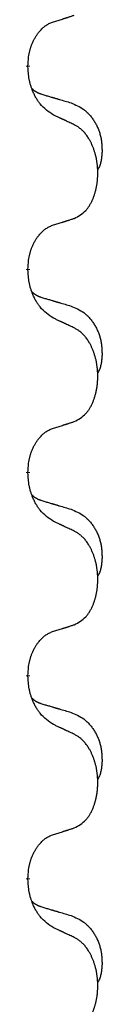
# Model space of a CAD drawing. Units: millimetres. Extents: x -328 to 627, y -291 to 352.
# Drawn here: x 180 to 181, y 127 to 142 of the extents above; entities that cross this region are included whole.
import ezdxf

# ---------------------------------------------------------------- set-up
doc = ezdxf.new("R2010")
doc.units = ezdxf.units.MM
doc.linetypes.add('SLD_Durchgehend', pattern=[0, 0, 0])
doc.layers.add('1', color=7, linetype='Continuous')

# ---------------------------------------------------------------- blocks, each defined once
blk = doc.blocks.new('588884928_F_0800_mm_Artikelnummer_588884931__3', base_point=(-477.5, 259.95))
at = {"color": 7, "linetype": 'SLD_Durchgehend', "const_width": 0.0625}
for points in [[(179.59, 141.472), (179.59, 141.457)], [(179.59, 138.297), (179.59, 138.282)], [(179.59, 135.122), (179.59, 135.107)], [(179.59, 131.947), (179.59, 131.932)], [(179.59, 128.772), (179.59, 128.757)]]:
    blk.add_lwpolyline(points, dxfattribs=at)
at = {"color": 7, "linetype": 'SLD_Durchgehend'}
for points, knots in [([(179.991, 142.16), (180.014, 142.167), (180.061, 142.181), (180.111, 142.196), (180.141, 142.206), (180.153, 142.21), (180.164, 142.213), (180.176, 142.217), (180.187, 142.221), (180.199, 142.224), (180.211, 142.228), (180.234, 142.236), (180.268, 142.247), (180.299, 142.257), (180.314, 142.262)], [0, 0, 0, 0, 0.072467, 0.1449339, 0.1570396, 0.1691453, 0.181251, 0.1933566, 0.2054742, 0.2175917, 0.2297093, 0.2418268, 0.2903502, 0.3388736, 0.3388736, 0.3388736, 0.3388736]), ([(179.59, 141.472), (179.592, 141.503), (179.596, 141.564), (179.603, 141.633), (179.612, 141.677), (179.617, 141.698), (179.622, 141.719), (179.628, 141.739), (179.634, 141.759), (179.641, 141.778), (179.648, 141.797), (179.656, 141.818), (179.665, 141.84), (179.677, 141.864), (179.689, 141.888), (179.701, 141.91), (179.714, 141.931), (179.727, 141.951), (179.74, 141.971), (179.756, 141.992), (179.774, 142.013), (179.795, 142.036), (179.816, 142.057), (179.838, 142.077), (179.861, 142.094), (179.883, 142.11), (179.906, 142.123), (179.932, 142.137), (179.96, 142.149), (179.981, 142.156), (179.991, 142.16)], [0, 0, 0, 0, 0.0921911, 0.1843821, 0.20591, 0.2274409, 0.2489766, 0.2705115, 0.2907895, 0.3110675, 0.3313472, 0.3516275, 0.3780441, 0.4044611, 0.4308749, 0.4572883, 0.4811357, 0.5049824, 0.5288358, 0.5526907, 0.5831984, 0.6137075, 0.6442319, 0.6747535, 0.7017613, 0.7287719, 0.7557302, 0.7826753, 0.8155538, 0.8484323, 0.8484323, 0.8484323, 0.8484323]), ([(179.991, 140.7), (179.953, 140.726), (179.875, 140.776), (179.802, 140.847), (179.763, 140.898), (179.748, 140.92), (179.733, 140.942), (179.719, 140.966), (179.705, 140.991), (179.692, 141.017), (179.679, 141.044), (179.668, 141.069), (179.658, 141.093), (179.65, 141.115), (179.642, 141.138), (179.634, 141.161), (179.627, 141.185), (179.621, 141.21), (179.615, 141.234), (179.605, 141.284), (179.597, 141.358), (179.592, 141.424), (179.59, 141.457)], [0, 0, 0, 0, 0.1384339, 0.2768679, 0.3033597, 0.3298585, 0.3563872, 0.3829147, 0.4124908, 0.4420671, 0.4716312, 0.5011954, 0.5251621, 0.5491281, 0.5730953, 0.5970624, 0.6225046, 0.647948, 0.6733839, 0.6988157, 0.7982768, 0.8977379, 0.8977379, 0.8977379, 0.8977379]), ([(179.654, 141.115), (179.655, 141.114), (179.655, 141.113), (179.658, 141.111), (179.662, 141.106), (179.668, 141.101), (179.674, 141.095), (179.68, 141.09), (179.687, 141.085), (179.693, 141.08), (179.7, 141.076), (179.706, 141.072), (179.713, 141.067), (179.72, 141.064), (179.727, 141.06), (179.733, 141.056), (179.741, 141.053), (179.748, 141.049), (179.755, 141.046), (179.762, 141.043), (179.769, 141.04), (179.777, 141.037), (179.784, 141.035), (179.799, 141.029), (179.822, 141.022), (179.842, 141.016), (179.853, 141.012)], [0, 0, 0, 0, 0.001845, 0.0036901, 0.0117985, 0.0199078, 0.0280202, 0.0361323, 0.0440497, 0.0519672, 0.0598837, 0.0678001, 0.0756537, 0.0835073, 0.0913611, 0.0992148, 0.1070839, 0.114953, 0.1228221, 0.1306911, 0.1386101, 0.1465292, 0.1544482, 0.1623671, 0.1943097, 0.2262522, 0.2262522, 0.2262522, 0.2262522]), ([(179.853, 141.012), (179.872, 141.007), (179.91, 140.996), (179.953, 140.983), (179.982, 140.975), (179.996, 140.97), (180.01, 140.966), (180.025, 140.962), (180.039, 140.958), (180.053, 140.954), (180.068, 140.949), (180.107, 140.938), (180.172, 140.919), (180.233, 140.901), (180.263, 140.892)], [0, 0, 0, 0, 0.0597754, 0.1195507, 0.1344951, 0.1494396, 0.164384, 0.1793284, 0.1942733, 0.2092182, 0.2241631, 0.239108, 0.3332541, 0.4274002, 0.4274002, 0.4274002, 0.4274002]), ([(180.263, 140.892), (180.297, 140.877), (180.366, 140.848), (180.44, 140.806), (180.485, 140.771), (180.507, 140.752), (180.529, 140.732), (180.549, 140.71), (180.568, 140.687), (180.587, 140.663), (180.605, 140.638), (180.622, 140.613), (180.638, 140.587), (180.652, 140.56), (180.666, 140.533), (180.679, 140.505), (180.691, 140.476), (180.702, 140.447), (180.711, 140.418), (180.72, 140.388), (180.727, 140.358), (180.733, 140.328), (180.738, 140.297), (180.742, 140.267), (180.744, 140.235), (180.746, 140.204), (180.747, 140.173), (180.748, 140.141), (180.747, 140.11), (180.745, 140.079), (180.742, 140.047), (180.738, 140.016), (180.733, 139.986), (180.726, 139.956), (180.717, 139.927), (180.706, 139.898), (180.692, 139.87), (180.682, 139.851), (180.677, 139.841)], [0, 0, 0, 0, 0.11248, 0.224961, 0.254186, 0.283426, 0.31271, 0.341991, 0.372448, 0.402906, 0.433349, 0.463793, 0.494366, 0.524938, 0.555513, 0.586088, 0.617098, 0.648109, 0.679115, 0.710121, 0.740923, 0.771725, 0.802531, 0.833337, 0.864673, 0.896008, 0.927346, 0.958685, 0.99012, 1.021553, 1.05301, 1.084467, 1.114994, 1.145525, 1.175982, 1.206419, 1.238567, 1.270714, 1.270714, 1.270714, 1.270714]), ([(180.314, 140.549), (180.292, 140.56), (180.246, 140.581), (180.197, 140.605), (180.166, 140.619), (180.155, 140.624), (180.143, 140.63), (180.131, 140.635), (180.12, 140.641), (180.108, 140.646), (180.096, 140.652), (180.073, 140.662), (180.038, 140.679), (180.007, 140.693), (179.991, 140.7)], [0, 0, 0, 0, 0.0753711, 0.1507421, 0.1636224, 0.1765026, 0.1893829, 0.2022632, 0.215138, 0.2280128, 0.2408877, 0.2537625, 0.3052361, 0.3567097, 0.3567097, 0.3567097, 0.3567097]), ([(180.314, 139.087), (180.347, 139.104), (180.413, 139.137), (180.476, 139.19), (180.51, 139.229), (180.525, 139.247), (180.538, 139.266), (180.551, 139.286), (180.564, 139.307), (180.576, 139.329), (180.588, 139.352), (180.598, 139.375), (180.608, 139.398), (180.616, 139.42), (180.624, 139.442), (180.632, 139.465), (180.639, 139.488), (180.646, 139.513), (180.652, 139.537), (180.658, 139.563), (180.663, 139.588), (180.668, 139.615), (180.672, 139.642), (180.675, 139.669), (180.677, 139.696), (180.679, 139.724), (180.681, 139.751), (180.681, 139.778), (180.681, 139.804), (180.681, 139.829), (180.68, 139.854), (180.678, 139.879), (180.676, 139.904), (180.674, 139.929), (180.671, 139.953), (180.667, 139.977), (180.663, 140.001), (180.659, 140.025), (180.654, 140.049), (180.648, 140.072), (180.642, 140.094), (180.636, 140.116), (180.629, 140.138), (180.622, 140.16), (180.614, 140.183), (180.605, 140.205), (180.596, 140.228), (180.586, 140.249), (180.576, 140.27), (180.566, 140.29), (180.555, 140.31), (180.542, 140.331), (180.528, 140.355), (180.51, 140.38), (180.492, 140.405), (180.473, 140.428), (180.454, 140.448), (180.434, 140.467), (180.414, 140.485), (180.388, 140.506), (180.354, 140.527), (180.328, 140.542), (180.314, 140.549)], [0, 0, 0, 0, 0.11048, 0.22096, 0.2438, 0.266649, 0.289537, 0.312423, 0.338182, 0.363942, 0.389684, 0.415425, 0.43907, 0.462713, 0.48636, 0.510006, 0.535335, 0.560664, 0.585992, 0.611321, 0.638238, 0.665155, 0.692074, 0.718994, 0.746736, 0.774479, 0.802219, 0.829959, 0.855068, 0.880178, 0.905288, 0.930398, 0.955063, 0.979727, 1.004391, 1.029055, 1.05317, 1.077286, 1.101401, 1.125516, 1.148415, 1.171313, 1.194212, 1.217111, 1.241338, 1.265564, 1.289789, 1.314014, 1.33646, 1.358905, 1.381354, 1.403803, 1.434509, 1.465215, 1.495942, 1.526667, 1.553727, 1.58079, 1.607802, 1.634803, 1.680601, 1.726399, 1.726399, 1.726399, 1.726399]), ([(179.59, 138.297), (179.592, 138.328), (179.596, 138.389), (179.603, 138.458), (179.612, 138.502), (179.617, 138.523), (179.622, 138.544), (179.628, 138.564), (179.634, 138.584), (179.641, 138.603), (179.648, 138.622), (179.656, 138.643), (179.665, 138.665), (179.677, 138.689), (179.689, 138.713), (179.701, 138.735), (179.714, 138.756), (179.727, 138.776), (179.74, 138.796), (179.756, 138.817), (179.774, 138.838), (179.795, 138.861), (179.816, 138.882), (179.838, 138.902), (179.861, 138.919), (179.883, 138.935), (179.906, 138.948), (179.932, 138.962), (179.96, 138.974), (179.981, 138.981), (179.991, 138.985)], [0, 0, 0, 0, 0.0921911, 0.1843821, 0.20591, 0.2274409, 0.2489766, 0.2705115, 0.2907895, 0.3110675, 0.3313472, 0.3516275, 0.3780441, 0.4044611, 0.4308749, 0.4572883, 0.4811357, 0.5049824, 0.5288358, 0.5526907, 0.5831984, 0.6137075, 0.6442319, 0.6747535, 0.7017613, 0.7287719, 0.7557302, 0.7826753, 0.8155538, 0.8484323, 0.8484323, 0.8484323, 0.8484323]), ([(179.991, 138.985), (180.014, 138.992), (180.061, 139.006), (180.111, 139.021), (180.141, 139.031), (180.153, 139.035), (180.164, 139.038), (180.176, 139.042), (180.187, 139.046), (180.199, 139.049), (180.211, 139.053), (180.234, 139.061), (180.268, 139.072), (180.299, 139.082), (180.314, 139.087)], [0, 0, 0, 0, 0.072467, 0.1449339, 0.1570396, 0.1691453, 0.181251, 0.1933566, 0.2054742, 0.2175917, 0.2297093, 0.2418268, 0.2903502, 0.3388736, 0.3388736, 0.3388736, 0.3388736]), ([(179.991, 137.525), (179.953, 137.551), (179.875, 137.601), (179.802, 137.672), (179.763, 137.723), (179.748, 137.745), (179.733, 137.767), (179.719, 137.791), (179.705, 137.816), (179.692, 137.842), (179.679, 137.869), (179.668, 137.894), (179.658, 137.918), (179.65, 137.94), (179.642, 137.963), (179.634, 137.986), (179.627, 138.01), (179.621, 138.035), (179.615, 138.059), (179.605, 138.109), (179.597, 138.183), (179.592, 138.249), (179.59, 138.282)], [0, 0, 0, 0, 0.1384339, 0.2768679, 0.3033597, 0.3298585, 0.3563872, 0.3829147, 0.4124908, 0.4420671, 0.4716312, 0.5011954, 0.5251621, 0.5491281, 0.5730953, 0.5970624, 0.6225046, 0.647948, 0.6733839, 0.6988157, 0.7982768, 0.8977379, 0.8977379, 0.8977379, 0.8977379]), ([(179.654, 137.94), (179.655, 137.939), (179.655, 137.938), (179.658, 137.936), (179.662, 137.931), (179.668, 137.926), (179.674, 137.92), (179.68, 137.915), (179.687, 137.91), (179.693, 137.905), (179.7, 137.901), (179.706, 137.897), (179.713, 137.892), (179.72, 137.889), (179.727, 137.885), (179.733, 137.881), (179.741, 137.878), (179.748, 137.874), (179.755, 137.871), (179.762, 137.868), (179.769, 137.865), (179.777, 137.862), (179.784, 137.86), (179.799, 137.854), (179.822, 137.847), (179.842, 137.841), (179.853, 137.837)], [0, 0, 0, 0, 0.001845, 0.0036901, 0.0117985, 0.0199078, 0.0280202, 0.0361323, 0.0440497, 0.0519672, 0.0598837, 0.0678001, 0.0756537, 0.0835073, 0.0913611, 0.0992148, 0.1070839, 0.114953, 0.1228221, 0.1306911, 0.1386101, 0.1465292, 0.1544482, 0.1623671, 0.1943097, 0.2262522, 0.2262522, 0.2262522, 0.2262522]), ([(179.853, 137.837), (179.872, 137.832), (179.91, 137.821), (179.953, 137.808), (179.982, 137.8), (179.996, 137.795), (180.01, 137.791), (180.025, 137.787), (180.039, 137.783), (180.053, 137.779), (180.068, 137.774), (180.107, 137.763), (180.172, 137.744), (180.233, 137.726), (180.263, 137.717)], [0, 0, 0, 0, 0.0597754, 0.1195507, 0.1344951, 0.1494396, 0.164384, 0.1793284, 0.1942733, 0.2092182, 0.2241631, 0.239108, 0.3332541, 0.4274002, 0.4274002, 0.4274002, 0.4274002]), ([(180.263, 137.717), (180.297, 137.702), (180.366, 137.673), (180.44, 137.631), (180.485, 137.596), (180.507, 137.577), (180.529, 137.557), (180.549, 137.535), (180.568, 137.512), (180.587, 137.488), (180.605, 137.463), (180.622, 137.438), (180.638, 137.412), (180.652, 137.385), (180.666, 137.358), (180.679, 137.33), (180.691, 137.301), (180.702, 137.272), (180.711, 137.243), (180.72, 137.213), (180.727, 137.183), (180.733, 137.153), (180.738, 137.122), (180.742, 137.092), (180.744, 137.06), (180.746, 137.029), (180.747, 136.998), (180.748, 136.966), (180.747, 136.935), (180.745, 136.904), (180.742, 136.872), (180.738, 136.841), (180.733, 136.811), (180.726, 136.781), (180.717, 136.752), (180.706, 136.723), (180.692, 136.695), (180.682, 136.676), (180.677, 136.666)], [0, 0, 0, 0, 0.11248, 0.224961, 0.254186, 0.283426, 0.31271, 0.341991, 0.372448, 0.402906, 0.433349, 0.463793, 0.494366, 0.524938, 0.555513, 0.586088, 0.617098, 0.648109, 0.679115, 0.710121, 0.740923, 0.771725, 0.802531, 0.833337, 0.864673, 0.896008, 0.927346, 0.958685, 0.99012, 1.021553, 1.05301, 1.084467, 1.114994, 1.145525, 1.175982, 1.206419, 1.238567, 1.270714, 1.270714, 1.270714, 1.270714]), ([(180.314, 137.374), (180.292, 137.385), (180.246, 137.406), (180.197, 137.43), (180.166, 137.444), (180.155, 137.449), (180.143, 137.455), (180.131, 137.46), (180.12, 137.466), (180.108, 137.471), (180.096, 137.477), (180.073, 137.487), (180.038, 137.504), (180.007, 137.518), (179.991, 137.525)], [0, 0, 0, 0, 0.0753711, 0.1507421, 0.1636224, 0.1765026, 0.1893829, 0.2022632, 0.215138, 0.2280128, 0.2408877, 0.2537625, 0.3052361, 0.3567097, 0.3567097, 0.3567097, 0.3567097]), ([(180.314, 135.912), (180.347, 135.929), (180.413, 135.962), (180.476, 136.015), (180.51, 136.054), (180.525, 136.072), (180.538, 136.091), (180.551, 136.111), (180.564, 136.132), (180.576, 136.154), (180.588, 136.177), (180.598, 136.2), (180.608, 136.223), (180.616, 136.245), (180.624, 136.267), (180.632, 136.29), (180.639, 136.313), (180.646, 136.338), (180.652, 136.362), (180.658, 136.388), (180.663, 136.413), (180.668, 136.44), (180.672, 136.467), (180.675, 136.494), (180.677, 136.521), (180.679, 136.549), (180.681, 136.576), (180.681, 136.603), (180.681, 136.629), (180.681, 136.654), (180.68, 136.679), (180.678, 136.704), (180.676, 136.729), (180.674, 136.754), (180.671, 136.778), (180.667, 136.802), (180.663, 136.826), (180.659, 136.85), (180.654, 136.874), (180.648, 136.897), (180.642, 136.919), (180.636, 136.941), (180.629, 136.963), (180.622, 136.985), (180.614, 137.008), (180.605, 137.03), (180.596, 137.053), (180.586, 137.074), (180.576, 137.095), (180.566, 137.115), (180.555, 137.135), (180.542, 137.156), (180.528, 137.18), (180.51, 137.205), (180.492, 137.23), (180.473, 137.253), (180.454, 137.273), (180.434, 137.292), (180.414, 137.31), (180.388, 137.331), (180.354, 137.352), (180.328, 137.367), (180.314, 137.374)], [0, 0, 0, 0, 0.11048, 0.22096, 0.2438, 0.266649, 0.289537, 0.312423, 0.338182, 0.363942, 0.389684, 0.415425, 0.43907, 0.462713, 0.48636, 0.510006, 0.535335, 0.560664, 0.585992, 0.611321, 0.638238, 0.665155, 0.692074, 0.718994, 0.746736, 0.774479, 0.802219, 0.829959, 0.855068, 0.880178, 0.905288, 0.930398, 0.955063, 0.979727, 1.004391, 1.029055, 1.05317, 1.077286, 1.101401, 1.125516, 1.148415, 1.171313, 1.194212, 1.217111, 1.241338, 1.265564, 1.289789, 1.314014, 1.33646, 1.358905, 1.381354, 1.403803, 1.434509, 1.465215, 1.495942, 1.526667, 1.553727, 1.58079, 1.607802, 1.634803, 1.680601, 1.726399, 1.726399, 1.726399, 1.726399]), ([(179.991, 135.81), (180.014, 135.817), (180.061, 135.831), (180.111, 135.846), (180.141, 135.856), (180.153, 135.86), (180.164, 135.863), (180.176, 135.867), (180.187, 135.871), (180.199, 135.874), (180.211, 135.878), (180.234, 135.886), (180.268, 135.897), (180.299, 135.907), (180.314, 135.912)], [0, 0, 0, 0, 0.072467, 0.1449339, 0.1570396, 0.1691453, 0.181251, 0.1933566, 0.2054742, 0.2175917, 0.2297093, 0.2418268, 0.2903502, 0.3388736, 0.3388736, 0.3388736, 0.3388736]), ([(179.59, 135.122), (179.592, 135.153), (179.596, 135.214), (179.603, 135.283), (179.612, 135.327), (179.617, 135.348), (179.622, 135.369), (179.628, 135.389), (179.634, 135.409), (179.641, 135.428), (179.648, 135.447), (179.656, 135.468), (179.665, 135.49), (179.677, 135.514), (179.689, 135.538), (179.701, 135.56), (179.714, 135.581), (179.727, 135.601), (179.74, 135.621), (179.756, 135.642), (179.774, 135.663), (179.795, 135.686), (179.816, 135.707), (179.838, 135.727), (179.861, 135.744), (179.883, 135.76), (179.906, 135.773), (179.932, 135.787), (179.96, 135.799), (179.981, 135.806), (179.991, 135.81)], [0, 0, 0, 0, 0.0921911, 0.1843821, 0.20591, 0.2274409, 0.2489766, 0.2705115, 0.2907895, 0.3110675, 0.3313472, 0.3516275, 0.3780441, 0.4044611, 0.4308749, 0.4572883, 0.4811357, 0.5049824, 0.5288358, 0.5526907, 0.5831984, 0.6137075, 0.6442319, 0.6747535, 0.7017613, 0.7287719, 0.7557302, 0.7826753, 0.8155538, 0.8484323, 0.8484323, 0.8484323, 0.8484323]), ([(179.991, 134.35), (179.953, 134.376), (179.875, 134.426), (179.802, 134.497), (179.763, 134.548), (179.748, 134.57), (179.733, 134.592), (179.719, 134.616), (179.705, 134.641), (179.692, 134.667), (179.679, 134.694), (179.668, 134.719), (179.658, 134.743), (179.65, 134.765), (179.642, 134.788), (179.634, 134.811), (179.627, 134.835), (179.621, 134.86), (179.615, 134.884), (179.605, 134.934), (179.597, 135.008), (179.592, 135.074), (179.59, 135.107)], [0, 0, 0, 0, 0.1384339, 0.2768679, 0.3033597, 0.3298585, 0.3563872, 0.3829147, 0.4124908, 0.4420671, 0.4716312, 0.5011954, 0.5251621, 0.5491281, 0.5730953, 0.5970624, 0.6225046, 0.647948, 0.6733839, 0.6988157, 0.7982768, 0.8977379, 0.8977379, 0.8977379, 0.8977379]), ([(179.654, 134.765), (179.655, 134.764), (179.655, 134.763), (179.658, 134.761), (179.662, 134.756), (179.668, 134.751), (179.674, 134.745), (179.68, 134.74), (179.687, 134.735), (179.693, 134.73), (179.7, 134.726), (179.706, 134.722), (179.713, 134.717), (179.72, 134.714), (179.727, 134.71), (179.733, 134.706), (179.741, 134.703), (179.748, 134.699), (179.755, 134.696), (179.762, 134.693), (179.769, 134.69), (179.777, 134.687), (179.784, 134.685), (179.799, 134.679), (179.822, 134.672), (179.842, 134.666), (179.853, 134.662)], [0, 0, 0, 0, 0.001845, 0.0036901, 0.0117985, 0.0199078, 0.0280202, 0.0361323, 0.0440497, 0.0519672, 0.0598837, 0.0678001, 0.0756537, 0.0835073, 0.0913611, 0.0992148, 0.1070839, 0.114953, 0.1228221, 0.1306911, 0.1386101, 0.1465292, 0.1544482, 0.1623671, 0.1943097, 0.2262522, 0.2262522, 0.2262522, 0.2262522]), ([(179.853, 134.662), (179.872, 134.657), (179.91, 134.646), (179.953, 134.633), (179.982, 134.625), (179.996, 134.62), (180.01, 134.616), (180.025, 134.612), (180.039, 134.608), (180.053, 134.604), (180.068, 134.599), (180.107, 134.588), (180.172, 134.569), (180.233, 134.551), (180.263, 134.542)], [0, 0, 0, 0, 0.0597754, 0.1195507, 0.1344951, 0.1494396, 0.164384, 0.1793284, 0.1942733, 0.2092182, 0.2241631, 0.239108, 0.3332541, 0.4274002, 0.4274002, 0.4274002, 0.4274002]), ([(180.263, 134.542), (180.297, 134.527), (180.366, 134.498), (180.44, 134.456), (180.485, 134.421), (180.507, 134.402), (180.529, 134.382), (180.549, 134.36), (180.568, 134.337), (180.587, 134.313), (180.605, 134.288), (180.622, 134.263), (180.638, 134.237), (180.652, 134.21), (180.666, 134.183), (180.679, 134.155), (180.691, 134.126), (180.702, 134.097), (180.711, 134.068), (180.72, 134.038), (180.727, 134.008), (180.733, 133.978), (180.738, 133.947), (180.742, 133.917), (180.744, 133.885), (180.746, 133.854), (180.747, 133.823), (180.748, 133.791), (180.747, 133.76), (180.745, 133.729), (180.742, 133.697), (180.738, 133.666), (180.733, 133.636), (180.726, 133.606), (180.717, 133.577), (180.706, 133.548), (180.692, 133.52), (180.682, 133.501), (180.677, 133.491)], [0, 0, 0, 0, 0.11248, 0.224961, 0.254186, 0.283426, 0.31271, 0.341991, 0.372448, 0.402906, 0.433349, 0.463793, 0.494366, 0.524938, 0.555513, 0.586088, 0.617098, 0.648109, 0.679115, 0.710121, 0.740923, 0.771725, 0.802531, 0.833337, 0.864673, 0.896008, 0.927346, 0.958685, 0.99012, 1.021553, 1.05301, 1.084467, 1.114994, 1.145525, 1.175982, 1.206419, 1.238567, 1.270714, 1.270714, 1.270714, 1.270714]), ([(180.314, 134.199), (180.292, 134.21), (180.246, 134.231), (180.197, 134.255), (180.166, 134.269), (180.155, 134.274), (180.143, 134.28), (180.131, 134.285), (180.12, 134.291), (180.108, 134.296), (180.096, 134.302), (180.073, 134.312), (180.038, 134.329), (180.007, 134.343), (179.991, 134.35)], [0, 0, 0, 0, 0.0753711, 0.1507421, 0.1636224, 0.1765026, 0.1893829, 0.2022632, 0.215138, 0.2280128, 0.2408877, 0.2537625, 0.3052361, 0.3567097, 0.3567097, 0.3567097, 0.3567097]), ([(180.314, 132.737), (180.347, 132.754), (180.413, 132.787), (180.476, 132.84), (180.51, 132.879), (180.525, 132.897), (180.538, 132.916), (180.551, 132.936), (180.564, 132.957), (180.576, 132.979), (180.588, 133.002), (180.598, 133.025), (180.608, 133.048), (180.616, 133.07), (180.624, 133.092), (180.632, 133.115), (180.639, 133.138), (180.646, 133.163), (180.652, 133.187), (180.658, 133.213), (180.663, 133.238), (180.668, 133.265), (180.672, 133.292), (180.675, 133.319), (180.677, 133.346), (180.679, 133.374), (180.681, 133.401), (180.681, 133.428), (180.681, 133.454), (180.681, 133.479), (180.68, 133.504), (180.678, 133.529), (180.676, 133.554), (180.674, 133.579), (180.671, 133.603), (180.667, 133.627), (180.663, 133.651), (180.659, 133.675), (180.654, 133.699), (180.648, 133.722), (180.642, 133.744), (180.636, 133.766), (180.629, 133.788), (180.622, 133.81), (180.614, 133.833), (180.605, 133.855), (180.596, 133.878), (180.586, 133.899), (180.576, 133.92), (180.566, 133.94), (180.555, 133.96), (180.542, 133.981), (180.528, 134.005), (180.51, 134.03), (180.492, 134.055), (180.473, 134.078), (180.454, 134.098), (180.434, 134.117), (180.414, 134.135), (180.388, 134.156), (180.354, 134.177), (180.328, 134.192), (180.314, 134.199)], [0, 0, 0, 0, 0.11048, 0.22096, 0.2438, 0.266649, 0.289537, 0.312423, 0.338182, 0.363942, 0.389684, 0.415425, 0.43907, 0.462713, 0.48636, 0.510006, 0.535335, 0.560664, 0.585992, 0.611321, 0.638238, 0.665155, 0.692074, 0.718994, 0.746736, 0.774479, 0.802219, 0.829959, 0.855068, 0.880178, 0.905288, 0.930398, 0.955063, 0.979727, 1.004391, 1.029055, 1.05317, 1.077286, 1.101401, 1.125516, 1.148415, 1.171313, 1.194212, 1.217111, 1.241338, 1.265564, 1.289789, 1.314014, 1.33646, 1.358905, 1.381354, 1.403803, 1.434509, 1.465215, 1.495942, 1.526667, 1.553727, 1.58079, 1.607802, 1.634803, 1.680601, 1.726399, 1.726399, 1.726399, 1.726399]), ([(179.59, 131.947), (179.592, 131.978), (179.596, 132.039), (179.603, 132.108), (179.612, 132.152), (179.617, 132.173), (179.622, 132.194), (179.628, 132.214), (179.634, 132.234), (179.641, 132.253), (179.648, 132.272), (179.656, 132.293), (179.665, 132.315), (179.677, 132.339), (179.689, 132.363), (179.701, 132.385), (179.714, 132.406), (179.727, 132.426), (179.74, 132.446), (179.756, 132.467), (179.774, 132.488), (179.795, 132.511), (179.816, 132.532), (179.838, 132.552), (179.861, 132.569), (179.883, 132.585), (179.906, 132.598), (179.932, 132.612), (179.96, 132.624), (179.981, 132.631), (179.991, 132.635)], [0, 0, 0, 0, 0.0921911, 0.1843821, 0.20591, 0.2274409, 0.2489766, 0.2705115, 0.2907895, 0.3110675, 0.3313472, 0.3516275, 0.3780441, 0.4044611, 0.4308749, 0.4572883, 0.4811357, 0.5049824, 0.5288358, 0.5526907, 0.5831984, 0.6137075, 0.6442319, 0.6747535, 0.7017613, 0.7287719, 0.7557302, 0.7826753, 0.8155538, 0.8484323, 0.8484323, 0.8484323, 0.8484323]), ([(179.991, 132.635), (180.014, 132.642), (180.061, 132.656), (180.111, 132.671), (180.141, 132.681), (180.153, 132.685), (180.164, 132.688), (180.176, 132.692), (180.187, 132.696), (180.199, 132.699), (180.211, 132.703), (180.234, 132.711), (180.268, 132.722), (180.299, 132.732), (180.314, 132.737)], [0, 0, 0, 0, 0.072467, 0.1449339, 0.1570396, 0.1691453, 0.181251, 0.1933566, 0.2054742, 0.2175917, 0.2297093, 0.2418268, 0.2903502, 0.3388736, 0.3388736, 0.3388736, 0.3388736]), ([(179.991, 131.175), (179.953, 131.201), (179.875, 131.251), (179.802, 131.322), (179.763, 131.373), (179.748, 131.395), (179.733, 131.417), (179.719, 131.441), (179.705, 131.466), (179.692, 131.492), (179.679, 131.519), (179.668, 131.544), (179.658, 131.568), (179.65, 131.59), (179.642, 131.613), (179.634, 131.636), (179.627, 131.66), (179.621, 131.685), (179.615, 131.709), (179.605, 131.759), (179.597, 131.833), (179.592, 131.899), (179.59, 131.932)], [0, 0, 0, 0, 0.1384339, 0.2768679, 0.3033597, 0.3298585, 0.3563872, 0.3829147, 0.4124908, 0.4420671, 0.4716312, 0.5011954, 0.5251621, 0.5491281, 0.5730953, 0.5970624, 0.6225046, 0.647948, 0.6733839, 0.6988157, 0.7982768, 0.8977379, 0.8977379, 0.8977379, 0.8977379]), ([(179.654, 131.59), (179.655, 131.589), (179.655, 131.588), (179.658, 131.586), (179.662, 131.581), (179.668, 131.576), (179.674, 131.57), (179.68, 131.565), (179.687, 131.56), (179.693, 131.555), (179.7, 131.551), (179.706, 131.547), (179.713, 131.542), (179.72, 131.539), (179.727, 131.535), (179.733, 131.531), (179.741, 131.528), (179.748, 131.524), (179.755, 131.521), (179.762, 131.518), (179.769, 131.515), (179.777, 131.512), (179.784, 131.51), (179.799, 131.504), (179.822, 131.497), (179.842, 131.491), (179.853, 131.487)], [0, 0, 0, 0, 0.001845, 0.0036901, 0.0117985, 0.0199078, 0.0280202, 0.0361323, 0.0440497, 0.0519672, 0.0598837, 0.0678001, 0.0756537, 0.0835073, 0.0913611, 0.0992148, 0.1070839, 0.114953, 0.1228221, 0.1306911, 0.1386101, 0.1465292, 0.1544482, 0.1623671, 0.1943097, 0.2262522, 0.2262522, 0.2262522, 0.2262522]), ([(179.853, 131.487), (179.872, 131.482), (179.91, 131.471), (179.953, 131.458), (179.982, 131.45), (179.996, 131.445), (180.01, 131.441), (180.025, 131.437), (180.039, 131.433), (180.053, 131.429), (180.068, 131.424), (180.107, 131.413), (180.172, 131.394), (180.233, 131.376), (180.263, 131.367)], [0, 0, 0, 0, 0.0597754, 0.1195507, 0.1344951, 0.1494396, 0.164384, 0.1793284, 0.1942733, 0.2092182, 0.2241631, 0.239108, 0.3332541, 0.4274002, 0.4274002, 0.4274002, 0.4274002]), ([(180.263, 131.367), (180.297, 131.352), (180.366, 131.323), (180.44, 131.281), (180.485, 131.246), (180.507, 131.227), (180.529, 131.207), (180.549, 131.185), (180.568, 131.162), (180.587, 131.138), (180.605, 131.113), (180.622, 131.088), (180.638, 131.062), (180.652, 131.035), (180.666, 131.008), (180.679, 130.98), (180.691, 130.951), (180.702, 130.922), (180.711, 130.893), (180.72, 130.863), (180.727, 130.833), (180.733, 130.803), (180.738, 130.772), (180.742, 130.742), (180.744, 130.71), (180.746, 130.679), (180.747, 130.648), (180.748, 130.616), (180.747, 130.585), (180.745, 130.554), (180.742, 130.522), (180.738, 130.491), (180.733, 130.461), (180.726, 130.431), (180.717, 130.402), (180.706, 130.373), (180.692, 130.345), (180.682, 130.326), (180.677, 130.316)], [0, 0, 0, 0, 0.11248, 0.224961, 0.254186, 0.283426, 0.31271, 0.341991, 0.372448, 0.402906, 0.433349, 0.463793, 0.494366, 0.524938, 0.555513, 0.586088, 0.617098, 0.648109, 0.679115, 0.710121, 0.740923, 0.771725, 0.802531, 0.833337, 0.864673, 0.896008, 0.927346, 0.958685, 0.99012, 1.021553, 1.05301, 1.084467, 1.114994, 1.145525, 1.175982, 1.206419, 1.238567, 1.270714, 1.270714, 1.270714, 1.270714]), ([(180.314, 131.024), (180.292, 131.035), (180.246, 131.056), (180.197, 131.08), (180.166, 131.094), (180.155, 131.099), (180.143, 131.105), (180.131, 131.11), (180.12, 131.116), (180.108, 131.121), (180.096, 131.127), (180.073, 131.137), (180.038, 131.154), (180.007, 131.168), (179.991, 131.175)], [0, 0, 0, 0, 0.0753711, 0.1507421, 0.1636224, 0.1765026, 0.1893829, 0.2022632, 0.215138, 0.2280128, 0.2408877, 0.2537625, 0.3052361, 0.3567097, 0.3567097, 0.3567097, 0.3567097]), ([(180.314, 129.562), (180.347, 129.579), (180.413, 129.612), (180.476, 129.665), (180.51, 129.704), (180.525, 129.722), (180.538, 129.741), (180.551, 129.761), (180.564, 129.782), (180.576, 129.804), (180.588, 129.827), (180.598, 129.85), (180.608, 129.873), (180.616, 129.895), (180.624, 129.917), (180.632, 129.94), (180.639, 129.963), (180.646, 129.988), (180.652, 130.012), (180.658, 130.038), (180.663, 130.063), (180.668, 130.09), (180.672, 130.117), (180.675, 130.144), (180.677, 130.171), (180.679, 130.199), (180.681, 130.226), (180.681, 130.253), (180.681, 130.279), (180.681, 130.304), (180.68, 130.329), (180.678, 130.354), (180.676, 130.379), (180.674, 130.404), (180.671, 130.428), (180.667, 130.452), (180.663, 130.476), (180.659, 130.5), (180.654, 130.524), (180.648, 130.547), (180.642, 130.569), (180.636, 130.591), (180.629, 130.613), (180.622, 130.635), (180.614, 130.658), (180.605, 130.68), (180.596, 130.703), (180.586, 130.724), (180.576, 130.745), (180.566, 130.765), (180.555, 130.785), (180.542, 130.806), (180.528, 130.83), (180.51, 130.855), (180.492, 130.88), (180.473, 130.903), (180.454, 130.923), (180.434, 130.942), (180.414, 130.96), (180.388, 130.981), (180.354, 131.002), (180.328, 131.017), (180.314, 131.024)], [0, 0, 0, 0, 0.11048, 0.22096, 0.2438, 0.266649, 0.289537, 0.312423, 0.338182, 0.363942, 0.389684, 0.415425, 0.43907, 0.462713, 0.48636, 0.510006, 0.535335, 0.560664, 0.585992, 0.611321, 0.638238, 0.665155, 0.692074, 0.718994, 0.746736, 0.774479, 0.802219, 0.829959, 0.855068, 0.880178, 0.905288, 0.930398, 0.955063, 0.979727, 1.004391, 1.029055, 1.05317, 1.077286, 1.101401, 1.125516, 1.148415, 1.171313, 1.194212, 1.217111, 1.241338, 1.265564, 1.289789, 1.314014, 1.33646, 1.358905, 1.381354, 1.403803, 1.434509, 1.465215, 1.495942, 1.526667, 1.553727, 1.58079, 1.607802, 1.634803, 1.680601, 1.726399, 1.726399, 1.726399, 1.726399]), ([(179.991, 129.46), (180.014, 129.467), (180.061, 129.481), (180.111, 129.496), (180.141, 129.506), (180.153, 129.51), (180.164, 129.513), (180.176, 129.517), (180.187, 129.521), (180.199, 129.524), (180.211, 129.528), (180.234, 129.536), (180.268, 129.547), (180.299, 129.557), (180.314, 129.562)], [0, 0, 0, 0, 0.072467, 0.1449339, 0.1570396, 0.1691453, 0.181251, 0.1933566, 0.2054742, 0.2175917, 0.2297093, 0.2418268, 0.2903502, 0.3388736, 0.3388736, 0.3388736, 0.3388736]), ([(179.59, 128.772), (179.592, 128.803), (179.596, 128.864), (179.603, 128.933), (179.612, 128.977), (179.617, 128.998), (179.622, 129.019), (179.628, 129.039), (179.634, 129.059), (179.641, 129.078), (179.648, 129.097), (179.656, 129.118), (179.665, 129.14), (179.677, 129.164), (179.689, 129.188), (179.701, 129.21), (179.714, 129.231), (179.727, 129.251), (179.74, 129.271), (179.756, 129.292), (179.774, 129.313), (179.795, 129.336), (179.816, 129.357), (179.838, 129.377), (179.861, 129.394), (179.883, 129.41), (179.906, 129.423), (179.932, 129.437), (179.96, 129.449), (179.981, 129.456), (179.991, 129.46)], [0, 0, 0, 0, 0.0921911, 0.1843821, 0.20591, 0.2274409, 0.2489766, 0.2705115, 0.2907895, 0.3110675, 0.3313472, 0.3516275, 0.3780441, 0.4044611, 0.4308749, 0.4572883, 0.4811357, 0.5049824, 0.5288358, 0.5526907, 0.5831984, 0.6137075, 0.6442319, 0.6747535, 0.7017613, 0.7287719, 0.7557302, 0.7826753, 0.8155538, 0.8484323, 0.8484323, 0.8484323, 0.8484323]), ([(179.991, 128), (179.953, 128.026), (179.875, 128.076), (179.802, 128.147), (179.763, 128.198), (179.748, 128.22), (179.733, 128.242), (179.719, 128.266), (179.705, 128.291), (179.692, 128.317), (179.679, 128.344), (179.668, 128.369), (179.658, 128.393), (179.65, 128.415), (179.642, 128.438), (179.634, 128.461), (179.627, 128.485), (179.621, 128.51), (179.615, 128.534), (179.605, 128.584), (179.597, 128.658), (179.592, 128.724), (179.59, 128.757)], [0, 0, 0, 0, 0.1384339, 0.2768679, 0.3033597, 0.3298585, 0.3563872, 0.3829147, 0.4124908, 0.4420671, 0.4716312, 0.5011954, 0.5251621, 0.5491281, 0.5730953, 0.5970624, 0.6225046, 0.647948, 0.6733839, 0.6988157, 0.7982768, 0.8977379, 0.8977379, 0.8977379, 0.8977379]), ([(179.654, 128.415), (179.655, 128.414), (179.655, 128.413), (179.658, 128.411), (179.662, 128.406), (179.668, 128.401), (179.674, 128.395), (179.68, 128.39), (179.687, 128.385), (179.693, 128.38), (179.7, 128.376), (179.706, 128.372), (179.713, 128.367), (179.72, 128.364), (179.727, 128.36), (179.733, 128.356), (179.741, 128.353), (179.748, 128.349), (179.755, 128.346), (179.762, 128.343), (179.769, 128.34), (179.777, 128.337), (179.784, 128.335), (179.799, 128.329), (179.822, 128.322), (179.842, 128.316), (179.853, 128.312)], [0, 0, 0, 0, 0.001845, 0.0036901, 0.0117985, 0.0199078, 0.0280202, 0.0361323, 0.0440497, 0.0519672, 0.0598837, 0.0678001, 0.0756537, 0.0835073, 0.0913611, 0.0992148, 0.1070839, 0.114953, 0.1228221, 0.1306911, 0.1386101, 0.1465292, 0.1544482, 0.1623671, 0.1943097, 0.2262522, 0.2262522, 0.2262522, 0.2262522]), ([(179.853, 128.312), (179.872, 128.307), (179.91, 128.296), (179.953, 128.283), (179.982, 128.275), (179.996, 128.27), (180.01, 128.266), (180.025, 128.262), (180.039, 128.258), (180.053, 128.254), (180.068, 128.249), (180.107, 128.238), (180.172, 128.219), (180.233, 128.201), (180.263, 128.192)], [0, 0, 0, 0, 0.0597754, 0.1195507, 0.1344951, 0.1494396, 0.164384, 0.1793284, 0.1942733, 0.2092182, 0.2241631, 0.239108, 0.3332541, 0.4274002, 0.4274002, 0.4274002, 0.4274002]), ([(180.263, 128.192), (180.297, 128.177), (180.366, 128.148), (180.44, 128.106), (180.485, 128.071), (180.507, 128.052), (180.529, 128.032), (180.549, 128.01), (180.568, 127.987), (180.587, 127.963), (180.605, 127.938), (180.622, 127.913), (180.638, 127.887), (180.652, 127.86), (180.666, 127.833), (180.679, 127.805), (180.691, 127.776), (180.702, 127.747), (180.711, 127.718), (180.72, 127.688), (180.727, 127.658), (180.733, 127.628), (180.738, 127.597), (180.742, 127.567), (180.744, 127.535), (180.746, 127.504), (180.747, 127.473), (180.748, 127.441), (180.747, 127.41), (180.745, 127.379), (180.742, 127.347), (180.738, 127.316), (180.733, 127.286), (180.726, 127.256), (180.717, 127.227), (180.706, 127.198), (180.692, 127.17), (180.682, 127.151), (180.677, 127.141)], [0, 0, 0, 0, 0.11248, 0.224961, 0.254186, 0.283426, 0.31271, 0.341991, 0.372448, 0.402906, 0.433349, 0.463793, 0.494366, 0.524938, 0.555513, 0.586088, 0.617098, 0.648109, 0.679115, 0.710121, 0.740923, 0.771725, 0.802531, 0.833337, 0.864673, 0.896008, 0.927346, 0.958685, 0.99012, 1.021553, 1.05301, 1.084467, 1.114994, 1.145525, 1.175982, 1.206419, 1.238567, 1.270714, 1.270714, 1.270714, 1.270714]), ([(180.314, 127.849), (180.292, 127.86), (180.246, 127.881), (180.197, 127.905), (180.166, 127.919), (180.155, 127.924), (180.143, 127.93), (180.131, 127.935), (180.12, 127.941), (180.108, 127.946), (180.096, 127.952), (180.073, 127.962), (180.038, 127.979), (180.007, 127.993), (179.991, 128)], [0, 0, 0, 0, 0.0753711, 0.1507421, 0.1636224, 0.1765026, 0.1893829, 0.2022632, 0.215138, 0.2280128, 0.2408877, 0.2537625, 0.3052361, 0.3567097, 0.3567097, 0.3567097, 0.3567097]), ([(180.314, 126.387), (180.347, 126.404), (180.413, 126.437), (180.476, 126.49), (180.51, 126.529), (180.525, 126.547), (180.538, 126.566), (180.551, 126.586), (180.564, 126.607), (180.576, 126.629), (180.588, 126.652), (180.598, 126.675), (180.608, 126.698), (180.616, 126.72), (180.624, 126.742), (180.632, 126.765), (180.639, 126.788), (180.646, 126.813), (180.652, 126.837), (180.658, 126.863), (180.663, 126.888), (180.668, 126.915), (180.672, 126.942), (180.675, 126.969), (180.677, 126.996), (180.679, 127.024), (180.681, 127.051), (180.681, 127.078), (180.681, 127.104), (180.681, 127.129), (180.68, 127.154), (180.678, 127.179), (180.676, 127.204), (180.674, 127.229), (180.671, 127.253), (180.667, 127.277), (180.663, 127.301), (180.659, 127.325), (180.654, 127.349), (180.648, 127.372), (180.642, 127.394), (180.636, 127.416), (180.629, 127.438), (180.622, 127.46), (180.614, 127.483), (180.605, 127.505), (180.596, 127.528), (180.586, 127.549), (180.576, 127.57), (180.566, 127.59), (180.555, 127.61), (180.542, 127.631), (180.528, 127.655), (180.51, 127.68), (180.492, 127.705), (180.473, 127.728), (180.454, 127.748), (180.434, 127.767), (180.414, 127.785), (180.388, 127.806), (180.354, 127.827), (180.328, 127.842), (180.314, 127.849)], [0, 0, 0, 0, 0.11048, 0.22096, 0.2438, 0.266649, 0.289537, 0.312423, 0.338182, 0.363942, 0.389684, 0.415425, 0.43907, 0.462713, 0.48636, 0.510006, 0.535335, 0.560664, 0.585992, 0.611321, 0.638238, 0.665155, 0.692074, 0.718994, 0.746736, 0.774479, 0.802219, 0.829959, 0.855068, 0.880178, 0.905288, 0.930398, 0.955063, 0.979727, 1.004391, 1.029055, 1.05317, 1.077286, 1.101401, 1.125516, 1.148415, 1.171313, 1.194212, 1.217111, 1.241338, 1.265564, 1.289789, 1.314014, 1.33646, 1.358905, 1.381354, 1.403803, 1.434509, 1.465215, 1.495942, 1.526667, 1.553727, 1.58079, 1.607802, 1.634803, 1.680601, 1.726399, 1.726399, 1.726399, 1.726399])]:
    blk.add_open_spline(points, degree=3, knots=knots, dxfattribs=at)
blk = doc.blocks.new('588884928_F_0800_mm_Artikelnummer_588884931__4', base_point=(-477.5, 259.95))
blk.add_blockref('588884928_F_0800_mm_Artikelnummer_588884931__3', (-477.5, 259.95))
blk = doc.blocks.new('Bgr_HL50FF__7', base_point=(-477.5, 117.75))
blk.add_blockref('588884928_F_0800_mm_Artikelnummer_588884931__4', (-477.5, 259.95))
blk = doc.blocks.new('Vordans1', base_point=(-27.5, 204.15))
blk.add_blockref('Bgr_HL50FF__7', (-477.5, 117.75))
blk = doc.blocks.new('1__8', base_point=(289.625, -285))
blk.add_blockref('Vordans1', (-27.5, 204.15))
blk = doc.blocks.new('HL50FF-vorderansicht', base_point=(289.625, -285))
at = {"layer": '1'}
blk.add_blockref('1__8', (289.625, -285), dxfattribs=at)
blk = doc.blocks.new('HL50FF_0_3D')
blk.add_blockref('HL50FF-vorderansicht', (289.625, -285))

msp = doc.modelspace()

# ---------------------------------------------------------------- block references
msp.add_blockref('HL50FF_0_3D', (0, 0))

doc.saveas('drawing.dxf')
